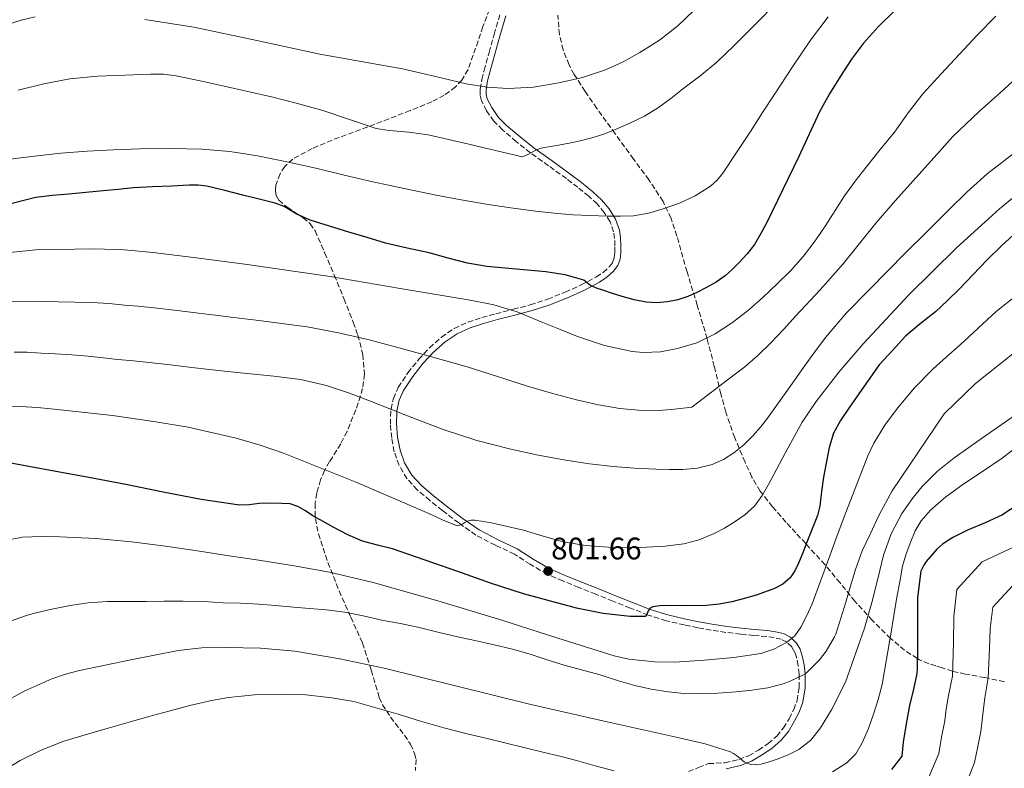
# Model space of a CAD drawing. Units: metres. Extents: x 562935 to 566359, y 4747227 to 4749573.
# Drawn here: x 563934 to 564252, y 4748402 to 4748643 of the extents above; entities that cross this region are included whole.
import ezdxf

# ---------------------------------------------------------------- set-up
doc = ezdxf.new("R2010")
doc.units = ezdxf.units.M
doc.header["$MEASUREMENT"] = 0
doc.linetypes.add('DGN Style 3', pattern=[2.435891, 1.739922, -0.695969])
for name, color, linetype, lineweight in [('Camino', 7, 'DGN Style 3', 0), ('Cauce permanente', 151, 'Continuous', 13), ('Cota de punto acotado terreno', 7, 'Continuous', 0), ('Curva de nivel directora', 30, 'Continuous', 30), ('Curva de nivel intermedia', 30, 'Continuous', 0), ('Margen derecho', 7, 'Continuous', 0), ('Punto acotado terreno (símbolo)', 7, 'Continuous', 0), ('Zona arbolada', 92, 'DGN Style 3', 0)]:
    doc.layers.add(name, color=color, linetype=linetype, lineweight=lineweight)
doc.styles.add('Style-Arial', font='arial.ttf')

# ---------------------------------------------------------------- blocks, each defined once
blk = doc.blocks.new('5PATER')
at = {"layer": 'Cauce permanente', "linetype": 'Continuous', "lineweight": 0}
h = blk.add_hatch(color=51, dxfattribs=at)
edge = h.paths.add_edge_path()
edge.add_ellipse((0, 0), major_axis=(-0.11, -0.111), ratio=0.999422, start_angle=0, end_angle=360)

msp = doc.modelspace()

# ---------------------------------------------------------------- linework, layer by layer
at = {"layer": 'Camino', "color": 7, "linetype": 'DGN Style 3', "lineweight": 0}
msp.add_polyline3d([(564149.9, 4748400.99, 781.65), (564153.11, 4748402.27, 782.1), (564156.31, 4748403.55, 782.54), (564161.61, 4748403.8, 783.62), (564166.12, 4748404.83, 784.69), (564169.3, 4748406.08, 785.54), (564172.4, 4748407.9, 786.38), (564175.56, 4748409.99, 786.91), (564178.35, 4748412.39, 787.38), (564180.48, 4748415.02, 788.21), (564182.28, 4748418, 789.06), (564183.79, 4748420.91, 789.68), (564184.87, 4748423.85, 790.24), (564185.52, 4748428.05, 790.67), (564185.51, 4748432.36, 791.23), (564185.22, 4748435.09, 791.99), (564184.66, 4748437.78, 792.8), (564184.06, 4748439.55, 793.38), (564183.12, 4748441.12, 793.86), (564181.62, 4748442.62, 794.2), (564179.78, 4748443.55, 794.53), (564177.53, 4748444.09, 794.88), (564175.08, 4748444.44, 795.23), (564170.95, 4748444.78, 795.75), (564166.72, 4748445.18, 796.22), (564161.96, 4748445.8, 796.65), (564157.23, 4748446.5, 797.09), (564152.9, 4748447.28, 797.78), (564148.62, 4748448.17, 798.5), (564142.72, 4748449.53, 799.27), (564136.9, 4748451.36, 799.97), (564131.16, 4748453.62, 800.58), (564125.5, 4748455.88, 801.12), (564120.02, 4748458.07, 801.56), (564114.53, 4748460.27, 801.9), (564109.47, 4748462.33, 801.93), (564104.32, 4748464.52, 802.03), (564098.89, 4748467.69, 802.72), (564093.82, 4748470.96, 803.44), (564087.69, 4748473.86, 804.03), (564081.42, 4748477.09, 804.62), (564075.9, 4748480.99, 805.22), (564070.64, 4748485.03, 805.82), (564066.58, 4748488.24, 806.38), (564062.54, 4748491.66, 807.12), (564059.23, 4748495.26, 807.99), (564056.68, 4748499.54, 808.96), (564055.13, 4748503.93, 809.94), (564054.3, 4748508.35, 809.72), (564053.87, 4748512.81, 809.47), (564054.03, 4748517.35, 809.93), (564054.09, 4748517.6, 810), (564054.86, 4748521.09, 811.74), (564056.43, 4748524.61, 814.3), (564059.52, 4748529.33, 815.25), (564063.01, 4748533.67, 816.06), (564066.45, 4748537.39, 816.71), (564070.29, 4748540.79, 817.38), (564074.41, 4748543.61, 818.14), (564078.85, 4748545.65, 819.01), (564083.36, 4748547.08, 820.03), (564087.84, 4748548.35, 821.06), (564093.44, 4748549.77, 822.15), (564098.95, 4748551.2, 823.14), (564104.6, 4748553.08, 824.06), (564110.2, 4748555.29, 824.88), (564115.28, 4748557.6, 825.47), (564120.21, 4748560.21, 826.08), (564122.4, 4748561.66, 826.49), (564124.32, 4748563.4, 826.98), (564125.4, 4748564.8, 827.38), (564125.99, 4748566.32, 827.78), (564126.2, 4748568.17, 828.18), (564126.2, 4748570.21, 828.58), (564126.09, 4748572.56, 829.02), (564125.77, 4748574.75, 829.44), (564124.61, 4748577.96, 829.92), (564122.75, 4748580.92, 830.37), (564120.43, 4748583.68, 831.1), (564117.78, 4748586.17, 831.84), (564114.21, 4748589.03, 832.28), (564110.57, 4748591.82, 832.74), (564104.81, 4748595.96, 834), (564098.99, 4748600.13, 835.52), (564094.41, 4748603.75, 836.9), (564089.99, 4748607.56, 838.34), (564087.25, 4748610.29, 839.38), (564084.84, 4748613.67, 840.4), (564083.24, 4748616.87, 840.97), (564082.76, 4748618.75, 841.21), (564082.75, 4748620.64, 841.49), (564083.32, 4748623.72, 842.27), (564084.06, 4748626.64, 842.94), (564085.65, 4748632.45, 843.69), (564087.29, 4748638.26, 844.34), (564089.24, 4748644.84, 845.03)], dxfattribs=at)
at = {"layer": 'Curva de nivel directora', "color": 30, "linetype": 'Continuous', "lineweight": 30, "flags": 128}
for points, elevation in [([(564216.17, 4748645.69), (564211.03, 4748640.78), (564206.26, 4748635.48), (564202.38, 4748630.28), (564198.85, 4748624.84), (564195.29, 4748619.15), (564192.04, 4748613.29), (564188.72, 4748606.12), (564185.43, 4748598.94), (564180.3, 4748588.31), (564175.09, 4748577.71), (564173.24, 4748574.13), (564171.16, 4748570.67), (564168.79, 4748567.66), (564166.16, 4748564.86), (564164, 4748562.6), (564161.67, 4748560.51)], 825), ([(564161.67, 4748560.51), (564158.77, 4748558.55), (564155.73, 4748556.81), (564152.79, 4748555.24), (564149.73, 4748553.84), (564146.45, 4748552.81), (564143.08, 4748552.21), (564139.66, 4748551.89), (564136.26, 4748552.09), (564132.39, 4748552.87), (564128.57, 4748553.89), (564125.42, 4748554.86), (564122.29, 4748555.89), (564120.31, 4748556.62), (564118.36, 4748557.44), (564117.29, 4748558.33), (564116.2, 4748559.17), (564110.13, 4748560.82), (564103.94, 4748561.85), (564094.44, 4748562.74), (564084.93, 4748563.54), (564078.68, 4748564.59), (564072.51, 4748566.23), (564066.36, 4748567.92), (564059.3, 4748569.42), (564052.28, 4748571.1), (564046.38, 4748572.86), (564040.49, 4748574.64), (564034.25, 4748576.52), (564028.02, 4748578.42), (564023.79, 4748580.44), (564019.72, 4748582.85), (564016.82, 4748583.98), (564011.59, 4748585.26), (564006.36, 4748586.53), (564000.59, 4748588.04), (563994.76, 4748589.44), (563991.94, 4748589.77), (563989.1, 4748589.74), (563983.4, 4748589.36), (563977.25, 4748589.17), (563971.11, 4748588.82), (563966.22, 4748588.35), (563961.34, 4748587.87), (563955.84, 4748587.37), (563950.35, 4748586.88), (563944.99, 4748586.41), (563939.66, 4748585.7), (563935.86, 4748584.79), (563932.09, 4748583.78)], 825), ([(564255.7, 4748574.84), (564250.8, 4748570.26), (564246, 4748565.56), (564241.57, 4748560.94), (564237.12, 4748556.32), (564233.31, 4748552.57), (564229.41, 4748548.91), (564224.53, 4748545.07), (564219.81, 4748541.07), (564215.55, 4748536.49), (564211.28, 4748531.9), (564204.19, 4748521.85), (564201.51, 4748517.94), (564198.82, 4748514.03), (564196.63, 4748509.85), (564195.23, 4748505.28), (564193.33, 4748495.79), (564192.71, 4748491.12), (564192.19, 4748486.45), (564191.41, 4748483.44), (564189.76, 4748479.12), (564188.05, 4748474.83), (564186.67, 4748471.44), (564185.28, 4748468.06), (564184.18, 4748465.58), (564182.59, 4748463.31), (564180.24, 4748461.35), (564177.62, 4748459.93), (564171.99, 4748457.92), (564167.94, 4748456.65), (564163.84, 4748455.63), (564159.73, 4748454.89), (564155.59, 4748454.43), (564149.27, 4748454.36), (564142.95, 4748454.41), (564140.68, 4748454.32)], 800), ([(564140.68, 4748454.32), (564138.42, 4748454), (564137.57, 4748453.53), (564136.91, 4748452.75), (564136.43, 4748451.55), (564135.89, 4748450.91), (564134.45, 4748450.89), (564132.96, 4748450.9), (564132.03, 4748450.91), (564131.11, 4748450.94), (564122.39, 4748451.88), (564113.78, 4748453.54), (564096.77, 4748458.16), (564086.14, 4748461.62), (564075.64, 4748465.39), (564054.61, 4748472.69), (564049.75, 4748473.82), (564044.93, 4748475.1), (564040.22, 4748477.17), (564035.65, 4748479.55), (564032.26, 4748481.43), (564028.89, 4748483.34), (564026.52, 4748484.87), (564024.07, 4748486.35), (564021.56, 4748487.12), (564018.95, 4748487.31), (564015.27, 4748487.34), (564011.59, 4748487.25), (564008.45, 4748486.88), (564005.32, 4748486.74), (563992.95, 4748488.54), (563980.65, 4748490.93), (563968.71, 4748493.33), (563956.77, 4748495.68), (563945.65, 4748497.7), (563934.52, 4748499.7), (563929.44, 4748500.7)], 800), ([(564256.43, 4748487.11), (564250.75, 4748483.49), (564245.39, 4748481.06), (564239.72, 4748478.72), (564234.99, 4748476.29), (564231.66, 4748474.13), (564229.87, 4748472.61), (564226.41, 4748468.63), (564225.66, 4748467.44), (564224.76, 4748465.47), (564223.61, 4748456.96), (564223.61, 4748451.27), (564223.61, 4748445.83), (564223.61, 4748440.76), (564223.58, 4748434.04), (564223.45, 4748432.58), (564222.35, 4748427.56), (564221.08, 4748422.29), (564220.01, 4748416.34), (564219.07, 4748410.5), (564218.59, 4748405.91), (564215.26, 4748401.63)], 775)]:
    msp.add_lwpolyline(points, dxfattribs=dict(at, elevation=elevation))
at = {"layer": 'Curva de nivel intermedia', "color": 30, "linetype": 'Continuous', "lineweight": 0, "flags": 128}
for points, elevation in [([(564103.03, 4748601.69), (564105.5, 4748602.14), (564107.98, 4748602.59), (564111.47, 4748603.27), (564114.95, 4748603.98), (564118.81, 4748604.96), (564122.62, 4748606.19), (564126.85, 4748607.83), (564131, 4748609.69), (564135.76, 4748611.98), (564140.26, 4748614.7), (564144.16, 4748617.62), (564148.01, 4748620.61), (564153.57, 4748624.85), (564158.98, 4748629.28), (564164.54, 4748634.6), (564169.94, 4748640.08), (564179.95, 4748650.21)], 835), ([(563974.8, 4748643.03), (563990.57, 4748640.62), (564010.88, 4748636.26), (564031.16, 4748631.93), (564044.45, 4748629.54), (564057.74, 4748627.15), (564067.97, 4748624.81), (564078.26, 4748622.38), (564085.06, 4748621.28), (564091.86, 4748620.8), (564100.02, 4748621.25), (564108.18, 4748622.62), (564115.75, 4748624.4), (564123.13, 4748626.83), (564128.82, 4748629.39), (564134.26, 4748632.43), (564140.59, 4748636.41), (564146.42, 4748640.99), (564151.58, 4748645.93)], 840), ([(563905.74, 4748629.84), (563910.63, 4748632.85), (563918.16, 4748636.73), (563926.08, 4748640.02), (563934.99, 4748642.88), (563939.5, 4748643.9)], 840), ([(564011.13, 4748599.15), (564020.55, 4748597.26), (564029.91, 4748595.18), (564039.04, 4748592.97), (564048.18, 4748590.8), (564058.37, 4748588.6), (564068.58, 4748586.54), (564076.65, 4748585.03), (564084.74, 4748583.65), (564092.68, 4748582.44), (564100.63, 4748581.37), (564106.65, 4748580.67), (564112.69, 4748580.16), (564118.17, 4748579.92), (564123.65, 4748579.79), (564127.94, 4748579.73), (564132.23, 4748579.85), (564137.03, 4748580.69), (564141.75, 4748582.13), (564146.96, 4748583.95), (564151.99, 4748586.29), (564156.94, 4748589.42), (564159.09, 4748591.34), (564160.9, 4748593.57), (564165.37, 4748600.29), (564169.81, 4748607.04), (564173.77, 4748613.06), (564177.72, 4748619.08), (564183.42, 4748627.77), (564189.14, 4748636.44), (564194.88, 4748643.9)], 830), ([(564248.85, 4748644.08), (564242.92, 4748638.07), (564237.22, 4748631.85), (564231.24, 4748625.51), (564225.35, 4748619.08), (564220.69, 4748613.02), (564216.2, 4748606.83), (564211.64, 4748601.19), (564207.09, 4748595.55), (564203.54, 4748590.96), (564200.1, 4748586.28), (564197.08, 4748581.6), (564194.13, 4748576.86), (564190.66, 4748571.79), (564186.95, 4748566.89), (564182.84, 4748562.3), (564178.48, 4748557.93), (564173.97, 4748553.67), (564169.32, 4748549.55), (564164.07, 4748545.48), (564158.44, 4748541.84), (564152.59, 4748539.03), (564146.4, 4748537.13)], 820), ([(564277.94, 4748643.06), (564267.52, 4748634.97), (564258.7, 4748627.27), (564251.44, 4748620.47), (564243.49, 4748613.4), (564235.03, 4748605.37), (564228.97, 4748598.6), (564223.1, 4748592.03), (564216.61, 4748584.81), (564210.2, 4748577.45), (564204.95, 4748570.91), (564199.72, 4748564.42), (564192.28, 4748555.99), (564184.48, 4748547.68), (564180.45, 4748543.26), (564176.41, 4748539.01), (564172.35, 4748535.06), (564168, 4748531.29)], 815), ([(564314.38, 4748643.73), (564308.4, 4748640.53), (564296.9, 4748633.3), (564289.5, 4748628.02), (564279.89, 4748620.64), (564271.06, 4748613.01), (564262.26, 4748605.39), (564254.07, 4748599.51), (564246.05, 4748593.4), (564239.69, 4748587.55), (564233.49, 4748581.53), (564226.63, 4748574.74), (564219.8, 4748567.93), (564213.96, 4748562.05), (564208.15, 4748556.14), (564200.8, 4748548.66), (564193.97, 4748540.72), (564190.54, 4748536.04), (564187.17, 4748531.33), (564183.93, 4748526.79), (564180.69, 4748522.25), (564178.02, 4748518.5), (564175.35, 4748514.75)], 810), ([(563934, 4748620.3), (563942.28, 4748622.32), (563950.65, 4748623.94), (563959.52, 4748624.81), (563968.41, 4748625.18), (563976.66, 4748625.5), (563980.78, 4748625.41), (563984.87, 4748624.9), (563992.61, 4748623.3), (564000.3, 4748621.6), (564007.97, 4748619.89), (564015.64, 4748618.16), (564023.92, 4748616.03), (564032.15, 4748613.71), (564040.73, 4748610.82), (564049.34, 4748608.01), (564053.49, 4748607.28), (564059.83, 4748606.8), (564066.1, 4748605.97), (564079.17, 4748602.92), (564092.23, 4748599.84), (564094.22, 4748599.35), (564096.22, 4748598.88), (564097.51, 4748599.28), (564098.32, 4748599.73), (564099.13, 4748600.17), (564100.54, 4748600.93), (564101.76, 4748601.4), (564103.03, 4748601.69)], 835), ([(563931.41, 4748598.04), (563939.29, 4748599.1), (563947.77, 4748599.98), (563956.27, 4748600.67), (563964.75, 4748601.11), (563973.23, 4748601.39), (563983.21, 4748601.52), (563993.19, 4748601.28), (564002.19, 4748600.54), (564011.13, 4748599.15)], 830), ([(564264.42, 4748593.96), (564250.01, 4748582.14), (564236.23, 4748569.6), (564220.89, 4748554.42), (564206.18, 4748538.62), (564198.34, 4748529.55), (564191.03, 4748520.08), (564186.55, 4748513.47), (564181, 4748503.49), (564175.67, 4748493.39), (564173.57, 4748489.81), (564171.15, 4748486.4), (564168.08, 4748483.6), (564164.61, 4748481.28), (564161.47, 4748479.34), (564158.21, 4748477.6), (564153.38, 4748475.58), (564148.35, 4748474.25), (564142.36, 4748473.5), (564136.34, 4748473.17), (564130.19, 4748473.06), (564124.05, 4748473.18), (564116.75, 4748473.72), (564109.52, 4748474.93), (564103.12, 4748476.76), (564096.76, 4748478.64), (564091.63, 4748479.88), (564086.47, 4748481.04), (564083.8, 4748481.52), (564081.12, 4748481.86), (564079.88, 4748481.86)], 805), ([(564146.4, 4748537.13), (564140.9, 4748536.1), (564135.34, 4748535.85), (564131.7, 4748536.24), (564122.8, 4748538.17), (564114.13, 4748541.02), (564108.3, 4748543.4), (564102.47, 4748545.77), (564098.58, 4748547.36), (564094.68, 4748548.93), (564087.24, 4748551.19), (564079.57, 4748552.67), (564057.01, 4748556.5), (564034.44, 4748560.34), (564006.97, 4748564.32), (563992.24, 4748566.19), (563977.51, 4748568.06), (563968.1, 4748568.91), (563958.64, 4748569.21), (563939.71, 4748568.93), (563919.75, 4748566.86)], 820), ([(564255.78, 4748554.39), (564248.98, 4748549.08), (564243.16, 4748543.73), (564237.38, 4748538.36), (564233.03, 4748534.46), (564228.67, 4748530.56), (564222.71, 4748524.48), (564217.23, 4748517.9), (564213.16, 4748512.43), (564209.62, 4748506.65), (564207.7, 4748502.57), (564204.07, 4748493.49), (564200.58, 4748484.37), (564197.81, 4748476.99), (564195.06, 4748469.61), (564192.37, 4748462.28), (564189.7, 4748454.94), (564188.04, 4748451.17), (564186.08, 4748447.5), (564184.16, 4748444.72), (564181.5, 4748442.48), (564177.39, 4748440.39), (564173.17, 4748439.03), (564164.53, 4748437.69), (564155, 4748436.8), (564145.39, 4748436.23), (564139.02, 4748436.28), (564130.64, 4748437.2), (564125.95, 4748438.27), (564107.86, 4748443.97), (564089.79, 4748449.71), (564069.11, 4748455.92), (564048.33, 4748461.86), (564034.31, 4748465.14), (564022.94, 4748467.19), (564011.54, 4748468.98), (564001.98, 4748470.44), (563992.42, 4748471.89), (563981.5, 4748473.48), (563970.55, 4748474.98), (563959.06, 4748475.99), (563947.54, 4748476.55), (563941.46, 4748476.68), (563935.37, 4748476.39), (563929.91, 4748475.31)], 795), ([(564168, 4748531.29), (564164.12, 4748528.4), (564150.97, 4748518.3), (564148.17, 4748517.94), (564144.3, 4748517.52), (564140.24, 4748517.24), (564133.77, 4748517.27), (564127.82, 4748517.87), (564120.9, 4748519), (564113.83, 4748520.61), (564105.79, 4748522.74), (564098.04, 4748525.06), (564088.42, 4748528.16), (564078.62, 4748531.24), (564066.84, 4748534.55), (564054.72, 4748537.87), (564046.6, 4748540), (564037.16, 4748542.23), (564027.06, 4748544.12), (564018.11, 4748545.34), (564010.67, 4748546.25), (564003.31, 4748547.15), (563997.61, 4748547.83), (563992.03, 4748548.49), (563985.19, 4748549.35), (563977.81, 4748550.26), (563972.67, 4748550.76), (563968.3, 4748551.14), (563963.27, 4748551.59), (563957.71, 4748551.95), (563952.29, 4748552.1), (563946.95, 4748552.22), (563942.34, 4748552.32), (563937.14, 4748552.35), (563932.08, 4748552.19)], 815), ([(564264.35, 4748543.4), (564242.27, 4748525.85)], 790), ([(564175.35, 4748514.75), (564173.06, 4748511.85), (564170.61, 4748509.07), (564167.68, 4748506.17), (564164.47, 4748503.53), (564161.17, 4748501.39), (564157.56, 4748499.84), (564152.84, 4748498.63), (564148.07, 4748498.17), (564143.69, 4748498.2), (564139.32, 4748498.33), (564132.46, 4748498.67), (564125.6, 4748499.15), (564117.97, 4748500.05), (564110.37, 4748501.23), (564101.51, 4748502.81), (564092.71, 4748504.7), (564081.7, 4748507.59), (564070.89, 4748511.12), (564059.42, 4748515.52), (564047.99, 4748519.98), (564040.7, 4748522.73), (564033.32, 4748525.25), (564024.92, 4748527.15), (564016.37, 4748528.22), (564008.88, 4748528.98), (564001.38, 4748529.76), (563995.65, 4748530.39), (563989.91, 4748531.04), (563983.06, 4748531.87), (563976.22, 4748532.7), (563971.19, 4748533.16), (563966.15, 4748533.58), (563961.35, 4748534.17), (563956.54, 4748534.7), (563951.24, 4748535.07), (563945.94, 4748535.39), (563941.4, 4748535.66), (563936.86, 4748535.92), (563932.67, 4748535.99)], 810), ([(564242.27, 4748525.85), (564232.18, 4748516.13), (564215.44, 4748491.37), (564211.31, 4748483.58), (564208.43, 4748477.37), (564205.83, 4748472), (564203.63, 4748466), (564202, 4748460.38), (564200.59, 4748455.55), (564198.99, 4748450.33), (564197.33, 4748445.26), (564196.91, 4748444.32), (564194.18, 4748439.76), (564192.06, 4748436.97), (564188.08, 4748432.96), (564187.34, 4748432.37), (564182.59, 4748430.05), (564180.35, 4748429.18), (564175.39, 4748427.95), (564170.29, 4748427.18), (564165.25, 4748426.61), (564159.33, 4748426.27), (564153.66, 4748426.05), (564148.48, 4748426.16), (564143.34, 4748426.62), (564137.91, 4748427.47), (564132.56, 4748428.72), (564127.36, 4748430.21), (564121.49, 4748432.13), (564115.47, 4748433.78), (564109.83, 4748435.23), (564104.74, 4748436.86), (564098.9, 4748438.75), (564093.22, 4748440.35), (564086.9, 4748441.92), (564081.12, 4748443.2), (564075.49, 4748444.37), (564069.12, 4748445.9), (564063.2, 4748447.38), (564057.09, 4748448.61), (564051.57, 4748449.63), (564045.14, 4748451.14), (564039.19, 4748452.34), (564033.3, 4748453.01), (564027.8, 4748453.44), (564022.64, 4748453.9), (564016.77, 4748454.48), (564011.49, 4748454.88), (564005.56, 4748455.23), (564000.02, 4748455.33), (563993.75, 4748455.7), (563987.17, 4748455.84), (563980.92, 4748455.78), (563975.29, 4748455.74), (563968.58, 4748455.74), (563962.74, 4748455.75), (563956.6, 4748455.3), (563950.79, 4748454.42), (563944.36, 4748453.17), (563938.49, 4748451.76), (563936.73, 4748451.27), (563930.93, 4748449.14)], 790), ([(564079.88, 4748481.86), (564078.64, 4748481.55), (564077.89, 4748481.17), (564077.16, 4748480.77), (564076.27, 4748480.24), (564075.4, 4748480.03), (564070.84, 4748481.86), (564066.28, 4748484.1), (564043.07, 4748494.04), (564019.45, 4748503.49), (564011.89, 4748506.05), (564004.25, 4748508.26), (563988.77, 4748511.79), (563978.34, 4748513.6), (563964.35, 4748515.54), (563945.62, 4748517.65), (563940.18, 4748518.15), (563934.73, 4748518.5), (563930.33, 4748518.63)], 805), ([(564439.08, 4748515.5), (564421.34, 4748516.96), (564417.66, 4748517.58), (564414.03, 4748518.03), (564407.77, 4748518.48), (564401.25, 4748517.1), (564395.91, 4748514.76), (564389.82, 4748510.86), (564382.89, 4748505.52), (564376.58, 4748501.96), (564371.05, 4748500.22), (564363.5, 4748497.88), (564354.27, 4748495.6), (564346.28, 4748494.3), (564333.62, 4748493.94), (564293.49, 4748486.6), (564287.9, 4748483.11), (564278.16, 4748476.38), (564269.35, 4748469.12), (564262.19, 4748464.66), (564254.31, 4748460.9), (564247.91, 4748453.88)], 765), ([(564255.84, 4748516.28), (564245.64, 4748509.1), (564235.44, 4748501.92), (564230.05, 4748497.64), (564225.17, 4748492.76), (564222.2, 4748489.2), (564218.59, 4748484.08), (564215.12, 4748477.52), (564212.72, 4748470.59), (564210.82, 4748462.98), (564208.91, 4748455.37), (564206.55, 4748447.16), (564200.42, 4748429.72), (564195.9, 4748420.84), (564192.4, 4748415.04), (564189.29, 4748411.14), (564185.38, 4748408.08), (564181.99, 4748406.34), (564178.46, 4748404.96), (564175.89, 4748404.12), (564173.28, 4748403.42), (564171.71, 4748403.16), (564170.13, 4748403.22), (564168.95, 4748403.55), (564167.86, 4748404.16), (564166.56, 4748405.15), (564165.3, 4748406.14), (564164.4, 4748406.83), (564163.42, 4748407.39), (564155.23, 4748409.95), (564146.88, 4748411.84), (564122.77, 4748417.23), (564098.69, 4748422.69), (564075.3, 4748428.44), (564051.91, 4748434.24), (564037.57, 4748437.31)], 785), ([(564255.19, 4748505.22), (564250.93, 4748501.81), (564244.62, 4748497.52), (564238.21, 4748493.33), (564232.82, 4748489.43), (564227.79, 4748485.09), (564224.77, 4748481.73), (564222.84, 4748478.49), (564221.46, 4748475.01), (564219.97, 4748471.08), (564218.83, 4748467.07), (564217.9, 4748462.08), (564217.04, 4748457.09), (564216.06, 4748451.17), (564215.09, 4748445.25), (564213.7, 4748437.12), (564212.24, 4748429.01), (564211.02, 4748424.22), (564209.5, 4748419.5), (564207.84, 4748414.83)], 780), ([(564254.76, 4748473.3), (564244.52, 4748468.51), (564236.32, 4748459.59), (564235.32, 4748450.87), (564235.24, 4748442.5), (564234.89, 4748431.73), (564233.56, 4748424.98), (564232.77, 4748420.27), (564232.53, 4748418.23), (564232.32, 4748416.77), (564231.41, 4748412.01), (564230.51, 4748406.81), (564227.25, 4748399.17)], 770), ([(564247.91, 4748453.88), (564247.02, 4748447.08), (564246.87, 4748440.5), (564246.39, 4748431.14), (564245.32, 4748424.67), (564244.68, 4748419.47), (564244.41, 4748416.57), (564244.02, 4748413.87), (564243.04, 4748409.06), (564242.03, 4748403.87), (564239.22, 4748396.7)], 765), ([(564037.57, 4748437.31), (564023.06, 4748439.74), (564012.01, 4748440.75), (564000.96, 4748440.93), (563993.2, 4748440.84), (563985.48, 4748439.98), (563977.88, 4748438.44), (563970.31, 4748436.9), (563962.06, 4748435.21), (563953.81, 4748433.52), (563949.27, 4748432.37), (563944.82, 4748430.85), (563936.2, 4748427.01), (563926.51, 4748421.74)], 785), ([(564125.9, 4748401.18), (564119.83, 4748402.83), (564113.79, 4748404.56), (564108.41, 4748405.92), (564103.03, 4748407.28), (564084.63, 4748411.7), (564078.56, 4748413.09), (564071.06, 4748415.06), (564063.62, 4748417.25), (564056.36, 4748419.51), (564042.1, 4748423.49), (564034.98, 4748424.74), (564026.68, 4748425.66), (564018.39, 4748425.9), (564010.08, 4748425.65), (564001.79, 4748424.84), (563996.28, 4748423.86), (563989.33, 4748422.25), (563982.48, 4748420.47), (563976.09, 4748418.69), (563969.7, 4748416.9), (563962.99, 4748414.99), (563956.29, 4748413.07), (563948.76, 4748410.73), (563941.38, 4748407.89), (563934.69, 4748404.52), (563928.28, 4748400.67)], 780), ([(564207.84, 4748414.83), (564205.87, 4748410.25), (564203.82, 4748406.7), (564200.93, 4748403.77), (564196.22, 4748400.89)], 780)]:
    msp.add_lwpolyline(points, dxfattribs=dict(at, elevation=elevation))
at = {"layer": 'Margen derecho', "color": 7, "linetype": 'Continuous', "lineweight": 0}
for points in [[(564091.08, 4748644.24, 845.03), (564089.15, 4748637.73, 844.34), (564087.52, 4748631.93, 843.69), (564085.93, 4748626.14, 842.94), (564085.21, 4748623.3, 842.27), (564084.68, 4748620.46, 841.49), (564084.69, 4748619, 841.21), (564085.07, 4748617.55, 840.97), (564086.51, 4748614.67, 840.4), (564088.74, 4748611.55, 839.38), (564091.31, 4748608.98, 838.34), (564095.64, 4748605.25, 836.9), (564100.16, 4748601.68, 835.52), (564105.94, 4748597.53, 834), (564111.72, 4748593.37, 832.74), (564115.4, 4748590.56, 832.28), (564119.05, 4748587.63, 831.84), (564121.84, 4748585.02, 831.1), (564124.31, 4748582.06, 830.37), (564126.36, 4748578.81, 829.92), (564127.66, 4748575.23, 829.44), (564128.02, 4748572.74, 829.02), (564128.14, 4748570.25, 828.58), (564128.14, 4748568.05, 828.18), (564127.88, 4748565.86, 827.78), (564127.1, 4748563.84, 827.38), (564125.75, 4748562.08, 826.98), (564123.59, 4748560.12, 826.49)], [(564123.59, 4748560.12, 826.49), (564121.19, 4748558.54, 826.08), (564116.14, 4748555.86, 825.47), (564110.95, 4748553.5, 824.88), (564105.26, 4748551.26, 824.06), (564099.5, 4748549.34, 821.21), (564095.94, 4748548.42, 820), (564093.93, 4748547.89, 819.72), (564088.35, 4748546.48, 819.82), (564083.92, 4748545.22, 820.03), (564079.55, 4748543.84, 819.01), (564075.37, 4748541.92, 818.14), (564071.48, 4748539.26, 817.38), (564067.81, 4748536, 816.71), (564064.47, 4748532.4, 816.06), (564061.09, 4748528.19, 815.25), (564058.14, 4748523.68, 814.3), (564056.71, 4748520.48, 813.41), (564055.96, 4748517.1, 812.48), (564055.81, 4748512.87, 811.7), (564056.22, 4748508.62, 810.91), (564057.01, 4748504.43, 809.94), (564058.44, 4748500.37, 808.96), (564060.79, 4748496.42, 807.99), (564063.88, 4748493.06, 807.12), (564067.81, 4748489.74, 806.38), (564071.83, 4748486.56, 805.82), (564077.05, 4748482.55, 805.22), (564082.42, 4748478.75, 804.62), (564088.54, 4748475.6, 804.03), (564094.76, 4748472.66, 803.44), (564099.9, 4748469.34, 802.72), (564105.19, 4748466.26, 802.03), (564110.21, 4748464.11, 801.93), (564115.25, 4748462.06, 801.9), (564120.73, 4748459.87, 801.56), (564126.21, 4748457.68, 801.12), (564131.88, 4748455.42, 800.58), (564137.54, 4748453.18, 799.97), (564143.23, 4748451.4, 799.27), (564149.03, 4748450.06, 798.5), (564153.27, 4748449.18, 797.78), (564157.54, 4748448.42, 797.09), (564162.23, 4748447.72, 796.65), (564166.93, 4748447.1, 796.22), (564171.12, 4748446.71, 795.75), (564175.3, 4748446.37, 795.23), (564177.89, 4748446, 794.88), (564180.45, 4748445.38, 794.53), (564182.77, 4748444.21, 794.2), (564184.66, 4748442.32, 793.86), (564185.83, 4748440.37, 793.38), (564186.53, 4748438.29, 792.8), (564187.14, 4748435.39, 791.99), (564187.44, 4748432.46, 791.23), (564187.46, 4748427.91, 790.67), (564186.76, 4748423.36, 790.24), (564185.56, 4748420.12, 789.68), (564183.97, 4748417.06, 789.06), (564182.07, 4748413.91, 788.21), (564179.75, 4748411.04, 787.38), (564176.73, 4748408.44, 786.91), (564173.43, 4748406.26, 786.38), (564170.15, 4748404.33, 785.54), (564166.69, 4748402.98, 784.69), (564162.04, 4748401.91, 783.62)]]:
    msp.add_polyline3d(points, dxfattribs=at)
at = {"layer": 'Zona arbolada', "color": 92, "linetype": 'DGN Style 3', "lineweight": 0}
for points in [[(564086.65, 4748648.61, 846.48), (564083.69, 4748640.77, 845.18), (564081.34, 4748633.84, 844.46), (564078.89, 4748626.91, 843.74), (564076.92, 4748623.56, 843.37), (564074.88, 4748621.38, 843.08), (564071.23, 4748618.65, 842.66), (564067.21, 4748616.58, 842.24), (564060.3, 4748613.73, 841.96), (564053.42, 4748611.07, 841.54), (564044.25, 4748607.64, 839.39), (564035.08, 4748604.22, 837.02), (564028.72, 4748601.55, 835.79), (564022.48, 4748598.14, 834.53), (564019.86, 4748595.75, 833.9), (564018.34, 4748593.42, 833.44), (564017, 4748589.69, 832.73), (564016.85, 4748587.95, 832.38), (564017.1, 4748586.43, 832.03), (564017.97, 4748584.93, 831.62), (564020.65, 4748582.61, 830.9), (564025.79, 4748579.24, 829.82), (564028.06, 4748577.31, 829.28), (564029.64, 4748575.01, 828.74), (564032.78, 4748567.89, 827.04), (564035.82, 4748560.74, 825.22), (564038.91, 4748553.2, 823.28), (564041.93, 4748545.6, 821.25), (564043.4, 4748541.48, 820.05), (564044.99, 4748535.2, 818.05), (564045.51, 4748528.93, 816.1), (564044.94, 4748524.29, 814.8), (564042.77, 4748517.36, 813.01), (564039.91, 4748510.46, 811.33), (564037.88, 4748506.47, 810.57), (564034.32, 4748500.76, 809.87), (564032.68, 4748497.87, 809.44), (564031.37, 4748494.88, 808.77), (564030.16, 4748490.56, 807.21), (564029.68, 4748487.3, 805.69), (564029.71, 4748482.41, 803.31), (564030.7, 4748477.54, 801.41), (564033.78, 4748468.29, 798.85), (564037.35, 4748459.11, 796.22), (564041.15, 4748450.68, 793.39), (564044.9, 4748442.34, 790.56), (564047.74, 4748433.58, 787.88), (564050.31, 4748424.83, 785.34), (564051.36, 4748422.48, 784.73), (564053.95, 4748418.51, 783.96), (564058.42, 4748412.71, 783.09), (564060.34, 4748409.81, 782.57), (564061.7, 4748406.85, 781.86), (564062.13, 4748404.89, 781.26), (564061.97, 4748401.3, 779.98)], [(564086.65, 4748648.61, 846.48), (564083.69, 4748640.77, 845.18), (564081.34, 4748633.84, 844.46), (564078.89, 4748626.91, 843.74), (564076.92, 4748623.56, 843.37), (564074.88, 4748621.38, 843.08), (564071.23, 4748618.65, 842.66), (564067.21, 4748616.58, 842.24), (564060.3, 4748613.73, 841.96), (564053.42, 4748611.07, 841.54), (564044.25, 4748607.64, 839.39), (564035.08, 4748604.22, 837.02), (564028.72, 4748601.55, 835.79), (564022.48, 4748598.14, 834.53), (564019.86, 4748595.75, 833.9), (564018.34, 4748593.42, 833.44), (564017, 4748589.69, 832.73), (564016.85, 4748587.95, 832.38), (564017.1, 4748586.43, 832.03), (564017.97, 4748584.93, 831.62), (564020.65, 4748582.61, 830.9), (564025.79, 4748579.24, 829.82), (564028.06, 4748577.31, 829.28), (564029.64, 4748575.01, 828.74), (564032.78, 4748567.89, 827.04), (564035.82, 4748560.74, 825.22), (564038.91, 4748553.2, 823.28), (564041.93, 4748545.6, 821.25), (564043.4, 4748541.48, 820.05), (564044.99, 4748535.2, 818.05), (564045.51, 4748528.93, 816.1), (564044.94, 4748524.29, 814.8), (564042.77, 4748517.36, 813.01), (564039.91, 4748510.46, 811.33), (564037.88, 4748506.47, 810.57), (564034.32, 4748500.76, 809.87), (564032.68, 4748497.87, 809.44)], [(564251.62, 4748429.92, 762.68), (564246.36, 4748431.01, 765), (564245.3, 4748431.22, 765.46), (564239.11, 4748432.34, 768.16), (564235.7, 4748433.13, 769.66), (564234.94, 4748433.35, 770), (564231.56, 4748434.36, 771.37), (564229.53, 4748435.01, 772.15), (564227.3, 4748435.71, 773.05), (564224.23, 4748436.99, 774.58), (564223.6, 4748437.4, 775), (564219.48, 4748440.03, 777.83), (564215, 4748443.82, 781.24), (564209.12, 4748449.6, 784.81), (564203.51, 4748455.78, 788.15), (564198.71, 4748461.68, 790.84), (564193.88, 4748467.52, 793.35), (564187.64, 4748474.36, 795.74), (564184.45, 4748477.78, 796.93), (564181.32, 4748481.2, 798.47), (564176.95, 4748486.22, 801.17), (564172.97, 4748491.25, 803.91), (564170.31, 4748495.73, 806.13), (564168.11, 4748500.58, 808.36), (564164.77, 4748508.42, 812.16), (564161.9, 4748516.66, 815.94), (564160.33, 4748522.51, 818.15), (564158.21, 4748531.37, 820.72), (564155.9, 4748540.29, 822.71), (564152.71, 4748551.05, 824.83), (564149.42, 4748561.81, 826.87), (564146.18, 4748573.35, 829.02), (564144.27, 4748579.02, 830.05), (564141.71, 4748584.48, 831), (564137.14, 4748591.43, 831.79), (564132.19, 4748598.11, 832.2), (564126.28, 4748606.26, 832.42), (564120.38, 4748614.42, 832.73), (564116.63, 4748619.86, 833.8), (564113.1, 4748625.33, 835.67), (564111.41, 4748628.41, 836.84), (564109.52, 4748633.24, 838.73), (564108.3, 4748638.18, 840.84), (564107.81, 4748644.46, 843.92)], [(564251.62, 4748429.92, 762.68), (564246.36, 4748431.01, 765), (564245.3, 4748431.22, 765.46), (564239.11, 4748432.34, 768.16), (564235.7, 4748433.13, 769.66), (564234.94, 4748433.35, 770), (564231.56, 4748434.36, 771.37), (564229.53, 4748435.01, 772.15), (564227.3, 4748435.71, 773.05), (564224.23, 4748436.99, 774.58), (564223.6, 4748437.4, 775), (564219.48, 4748440.03, 777.83), (564215, 4748443.82, 781.24), (564209.12, 4748449.6, 784.81), (564203.51, 4748455.78, 788.15), (564198.71, 4748461.68, 790.84), (564193.88, 4748467.52, 793.35), (564187.64, 4748474.36, 795.74), (564184.45, 4748477.78, 796.93), (564181.32, 4748481.2, 798.47), (564176.95, 4748486.22, 801.17), (564172.97, 4748491.25, 803.91), (564170.31, 4748495.73, 806.13), (564168.11, 4748500.58, 808.36), (564164.77, 4748508.42, 812.16), (564161.9, 4748516.66, 815.94), (564160.33, 4748522.51, 818.15), (564158.21, 4748531.37, 820.72), (564155.9, 4748540.29, 822.71), (564152.71, 4748551.05, 824.83), (564149.42, 4748561.81, 826.87), (564146.18, 4748573.35, 829.02), (564144.27, 4748579.02, 830.05), (564141.71, 4748584.48, 831), (564137.14, 4748591.43, 831.79), (564132.19, 4748598.11, 832.2), (564126.28, 4748606.26, 832.42), (564120.38, 4748614.42, 832.73), (564116.63, 4748619.86, 833.8), (564113.1, 4748625.33, 835.67), (564111.41, 4748628.41, 836.84), (564109.52, 4748633.24, 838.73), (564108.3, 4748638.18, 840.84), (564107.81, 4748644.46, 843.92)], [(564032.68, 4748497.87, 809.44), (564031.37, 4748494.88, 808.77), (564030.16, 4748490.56, 807.21), (564029.68, 4748487.3, 805.69), (564029.71, 4748482.41, 803.31), (564030.7, 4748477.54, 801.41), (564033.78, 4748468.29, 798.85), (564037.35, 4748459.11, 796.22), (564041.15, 4748450.68, 793.39), (564044.9, 4748442.34, 790.56), (564047.74, 4748433.58, 787.88), (564050.31, 4748424.83, 785.34), (564051.36, 4748422.48, 784.73), (564053.95, 4748418.51, 783.96), (564058.42, 4748412.71, 783.09), (564060.34, 4748409.81, 782.57), (564061.7, 4748406.85, 781.86), (564062.13, 4748404.89, 781.26), (564061.97, 4748401.3, 779.98)]]:
    msp.add_polyline3d(points, dxfattribs=at)

# ---------------------------------------------------------------- block references
at = {"layer": 'Punto acotado terreno (símbolo)', "color": 7, "linetype": 'Continuous', "lineweight": 0, "xscale": 10, "yscale": 10, "zscale": 10}
msp.add_blockref('5PATER', (564104.69, 4748465.52, 801.66), dxfattribs=at)

# ---------------------------------------------------------------- texts
at = {"layer": 'Cota de punto acotado terreno', "color": 7, "linetype": 'Continuous', "lineweight": 0, "style": 'Style-Arial'}
msp.add_text('801.66', height=7, dxfattribs=at).set_placement((564105.65, 4748469.27, 801.66))

doc.saveas('drawing.dxf')
